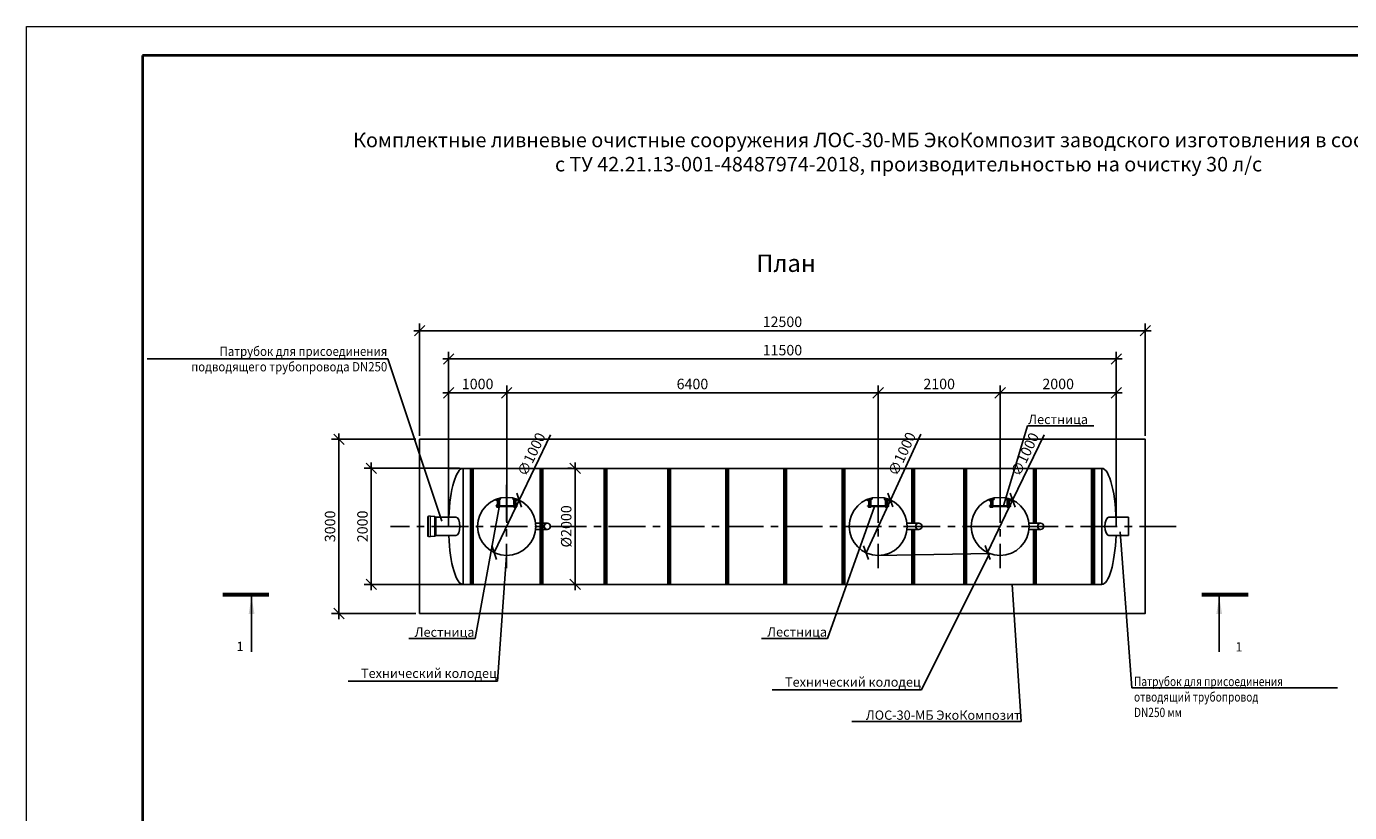
# Model space of a CAD drawing. Extents: x 552 to 97600, y -125079 to -95379.
# Drawn here: x 552 to 23343, y -108921 to -95379 of the extents above; entities that cross this region are included whole.
import ezdxf
from ezdxf import colors
from ezdxf.entities.mleader import LeaderData, LeaderLine
from ezdxf.enums import TextEntityAlignment as Align
from ezdxf.math import Vec2, Vec3

# ---------------------------------------------------------------- set-up
doc = ezdxf.new("R2010")
doc.units = 0
doc.linetypes.add('осеваяX2', pattern=[101.6, 63.5, -12.7, 12.7, -12.7])
doc.layers.get('0').update_dxf_attribs({"linetype": 'CONTINUOUS'})
for name, color, linetype, lineweight in [('Вход', 34, 'CONTINUOUS', 50), ('Лестница', 184, 'CONTINUOUS', 30), ('Ремни', 92, 'CONTINUOUS', 50), ('Самотек', 32, 'CONTINUOUS', 25)]:
    doc.layers.add(name, color=color, linetype=linetype, lineweight=lineweight)
for name, color, linetype in [('Оси', 1, 'осеваяX2'), ('Размеры', 96, 'CONTINUOUS'), ('Тонкая', 250, 'CONTINUOUS')]:
    doc.layers.add(name, color=color, linetype=linetype)
doc.styles.add('GOST 2.304', font='CS_Gost2304.shx')
doc.styles.add('SPDS', font='spds.shx', dxfattribs={"height": 200})
doc.styles.add('Простой', font='spds.shx', dxfattribs={"width": 0.8})
doc.dimstyles.new('SPDS', dxfattribs={"dimscale": 100, "dimtxt": 1.8, "dimasz": 1.8, "dimexe": 1.25, "dimexo": 0.625, "dimtad": 1, "dimdec": 0, "dimrnd": 0.001, "dimtxsty": 'GOST 2.304', "dimblk": 'OBLIQUE', "dimcen": 2.5, "dimdle": 1, "dimadec": 0, "dimazin": 2, "dimtfac": 0.75, "dimtdec": 0, "dimtmove": 1, "dimatfit": 3, "dimldrblk": 'DOTSMALL', "dimfxl": 1, "dimtolj": 1, "dimarcsym": 0})

# ---------------------------------------------------------------- blocks, each defined once
blk = doc.blocks.new('*U162')
at = {"lineweight": 5}
for p, q in [((0, 297), (420, 297)), ((0, 0), (0, 297))]:
    blk.add_line(p, q, dxfattribs=at)
at = {"lineweight": 40}
for p, q in [((415, 292), (20, 292)), ((20, 292), (20, 5))]:
    blk.add_line(p, q, dxfattribs=at)
at = {"style": 'Простой', "width": 0.8, "flags": 8}
for tag, p in [('002_Шифр_проекта', (355, 55)), ('003_Стадия_проекта', (372.5, 25)), ('008_Номер_листа', (387.5, 25)), ('Всего_листов', (405, 25))]:
    blk.add_attdef(tag, text='', height=5, dxfattribs=at).set_placement(p, align=Align.MIDDLE_CENTER)
at = {"style": 'Простой', "flags": 8}
for tag, p, width in [('001_ИМЯ_ПРОЕКТА_001', (349.94, 41.5), 0.75), ('006_ИМЯ_РАЗДЕЛА_001', (324.94, 26.5), 0.75), ('007_ИМЯ_ЛИСТА_001', (324.6, 11.5), 0.8)]:
    blk.add_attdef(tag, p, '', height=3, dxfattribs=dict(at, width=width))
at = {"style": 'Простой', "width": 0.8, "flags": 8}
for tag, p in [('011_Должность', (230.5, 30)), ('021_Фамилия', (250.5, 30)), ('012_Должность', (230.5, 25)), ('022_Фамилия', (250.5, 25)), ('013_Должность', (230.5, 20)), ('023_Фамилия', (250.5, 20)), ('014_Должность', (230.5, 15)), ('024_Фамилия', (250.5, 15)), ('015_Должность', (230.5, 10)), ('025_Фамилия', (250.5, 10)), ('016_Должность', (230.5, 5)), ('026_Фамилия', (250.5, 5)), ('Формат', (365, 0.3))]:
    blk.add_attdef(tag, text='', height=2.5, dxfattribs=at).set_placement(p, align=Align.BOTTOM_LEFT)
for tag, p in [('005_Дата_1', (290, 30)), ('005_Дата_2', (290, 25)), ('005_Дата_3', (290, 20)), ('005_Дата_4', (290, 15)), ('005_Дата_5', (290, 10)), ('005_Дата_6', (290, 5))]:
    blk.add_attdef(tag, text='', height=2.5, dxfattribs=at).set_placement(p, align=Align.BOTTOM_CENTER)
blk.add_attdef('004_Архив1', text='', height=2.5, rotation=90, dxfattribs=at).set_placement((16.5, 17.5), align=Align.MIDDLE_CENTER)
blk = doc.blocks.new('ЛЕСТНИЦА')
at = {"layer": 'Лестница', "linetype": 'Continuous', "lineweight": 15}
for p, q in [((-183, -143), (-182, -142)), ((-183, -143), (-183, -144)), ((-183, -144), (-183, -148)), ((-182, -149), (-183, -148)), ((-182, -142), (-171, -142)), ((-182, -149), (-182, -142)), ((-171, -149), (-182, -149)), ((-174, -49), (-159, -46)), ((-174, -49), (-174, -48)), ((-172, -49), (-172, -49)), ((-171, -55), (-172, -50)), ((-171, -55), (-172, -50)), ((-170, -55), (-171, -55)), ((-171, -140), (-170, -139)), ((-171, -151), (-171, -140)), ((-170, -152), (-171, -151)), ((-159, -52), (-170, -55)), ((-170, -139), (-165, -139)), ((-170, -140), (-165, -140)), ((-170, -146), (-165, -146)), ((-170, -152), (-165, -152)), ((-170, -152), (-170, -152)), ((-166, -65), (-168, -55)), ((-164, -53), (-166, -48)), ((-158, -63), (-166, -65)), ((-164, -66), (-166, -65)), ((-164, -66), (-163, -66)), ((-164, -138), (-163, -138)), ((-164, -138), (-164, -153)), ((-164, -139), (-164, -140)), ((-164, -151), (-164, -152)), ((-163, -153), (-164, -153)), ((-163, -66), (-159, -65)), ((-161, -46), (-160, -46)), ((-161, -53), (-158, -63)), ((-160, -44), (-159, -46)), ((-159, -51), (-160, -47)), ((-159, -52), (-159, -51)), ((-159, -52), (-159, -52)), ((-158, -63), (-159, -65)), ((161, -53), (158, -63)), ((158, -63), (159, -65)), ((158, -63), (166, -65)), ((174, -49), (159, -46)), ((159, -51), (160, -47)), ((159, -52), (159, -51)), ((159, -52), (159, -52)), ((159, -52), (170, -55)), ((163, -66), (159, -65)), ((164, -66), (163, -66)), ((164, -138), (163, -138)), ((163, -153), (164, -153)), ((164, -53), (166, -48)), ((164, -66), (166, -65)), ((164, -138), (164, -153)), ((164, -139), (164, -140)), ((164, -151), (164, -152)), ((170, -139), (165, -139)), ((170, -140), (165, -140)), ((170, -146), (165, -146)), ((170, -152), (165, -152)), ((166, -65), (168, -55)), ((170, -55), (171, -55)), ((171, -140), (170, -139)), ((170, -152), (171, -151)), ((170, -152), (170, -152)), ((171, -55), (172, -50)), ((171, -55), (172, -50)), ((171, -151), (171, -140)), ((182, -142), (171, -142)), ((171, -149), (182, -149)), ((172, -49), (172, -49)), ((174, -49), (174, -48)), ((183, -143), (182, -142)), ((182, -149), (182, -142)), ((182, -149), (183, -148)), ((183, -143), (183, -144)), ((183, -144), (183, -148))]:
    blk.add_line(p, q, dxfattribs=at)
at = {"layer": 'Лестница', "lineweight": 35, "ltscale": 100}
for p, q in [((-153, -123), (-153, -42)), ((-130, -123), (-130, -36)), ((130, -123), (130, -36)), ((153, -123), (153, -42))]:
    blk.add_line(p, q, dxfattribs=at)
at = {"layer": 'Лестница', "lineweight": 30}
for p, q in [((-153, -168), (-153, -123)), ((-153, -133), (-130, -133)), ((-153, -141), (-130, -141)), ((-153, -152), (-130, -152)), ((153, -133), (130, -133)), ((153, -141), (130, -141)), ((153, -152), (130, -152)), ((153, -168), (153, -123))]:
    blk.add_line(p, q, dxfattribs=at)
at = {"layer": 'Лестница', "lineweight": 15, "ltscale": 100}
for p, q in [((-130, -138), (130, -138)), ((-130, -155), (130, -155))]:
    blk.add_line(p, q, dxfattribs=at)
at = {"layer": 'Лестница', "lineweight": 30}
for points in [[(-116, -14), (-111, -31), (-181, -50), (-185, -35)], [(116, -14), (111, -31), (181, -50), (185, -35)]]:
    blk.add_lwpolyline(points, dxfattribs=at)
for points in [[(-163, -123), (-130, -123), (-130, -168), (-163, -168)], [(163, -123), (130, -123), (130, -168), (163, -168)]]:
    blk.add_lwpolyline(points, close=True, dxfattribs=at)
at = {"layer": 'Лестница', "linetype": 'Continuous', "lineweight": 15}
for points, knots in [([(-172, -50), (-172, -49), (-170, -49), (-168, -48), (-167, -48), (-166, -48)], [0, 0, 0, 0, 0.1316886, 0.6359589, 1, 1, 1, 1]), ([(-172, -50), (-172, -50), (-172, -49), (-172, -49), (-172, -49), (-172, -50)], [0, 0, 0, 0, 0.264861, 0.535473, 1, 1, 1, 1]), ([(-164, -53), (-165, -53), (-167, -54), (-169, -55), (-170, -55), (-171, -55)], [0, 0, 0, 0, 0.3640411, 0.8683114, 1, 1, 1, 1]), ([(-171, -55), (-171, -55), (-171, -55), (-171, -55), (-171, -55), (-171, -55)], [0, 0, 0, 0, 0.2648607, 0.5354654, 1, 1, 1, 1]), ([(-170, -146), (-170, -145), (-171, -143), (-170, -141), (-170, -140), (-170, -140)], [0, 0, 0, 0, 0.3640411, 0.8683114, 1, 1, 1, 1]), ([(-170, -140), (-170, -140), (-170, -140), (-171, -139), (-170, -139), (-170, -139)], [0, 0, 0, 0, 0.2648607, 0.5354654, 1, 1, 1, 1]), ([(-170, -152), (-170, -151), (-170, -150), (-171, -148), (-170, -147), (-170, -146)], [0, 0, 0, 0, 0.2648771, 0.5354851, 1, 1, 1, 1]), ([(-166, -48), (-165, -48), (-164, -47), (-162, -46), (-161, -47), (-160, -47)], [0, 0, 0, 0, 0.264852, 0.53546, 1, 1, 1, 1]), ([(-165, -139), (-165, -139), (-164, -139), (-164, -139), (-165, -140), (-165, -140)], [0, 0, 0, 0, 0.264861, 0.535473, 1, 1, 1, 1]), ([(-165, -140), (-165, -140), (-164, -141), (-164, -143), (-165, -145), (-165, -146)], [0, 0, 0, 0, 0.1316886, 0.6359589, 1, 1, 1, 1]), ([(-165, -146), (-165, -146), (-164, -148), (-164, -149), (-165, -151), (-165, -152)], [0, 0, 0, 0, 0.264852, 0.53546, 1, 1, 1, 1]), ([(-165, -152), (-165, -152), (-164, -152), (-164, -152), (-164, -152)], [0, 0, 0, 0, 0.60019, 1, 1, 1, 1]), ([(-159, -51), (-159, -52), (-160, -52), (-162, -53), (-163, -53), (-164, -53)], [0, 0, 0, 0, 0.2648771, 0.5354851, 1, 1, 1, 1]), ([(-160, -47), (-160, -46), (-160, -46), (-160, -46), (-160, -46)], [0, 0, 0, 0, 0.60019, 1, 1, 1, 1]), ([(159, -51), (159, -52), (160, -52), (162, -53), (163, -53), (164, -53)], [0, 0, 0, 0, 0.2648771, 0.5354851, 1, 1, 1, 1]), ([(166, -48), (165, -48), (164, -47), (162, -46), (161, -47), (160, -47)], [0, 0, 0, 0, 0.264852, 0.53546, 1, 1, 1, 1]), ([(164, -53), (165, -53), (167, -54), (169, -55), (170, -55), (171, -55)], [0, 0, 0, 0, 0.3640411, 0.8683114, 1, 1, 1, 1]), ([(165, -139), (165, -139), (164, -139), (164, -139), (165, -140), (165, -140)], [0, 0, 0, 0, 0.264861, 0.535473, 1, 1, 1, 1]), ([(165, -140), (165, -140), (164, -141), (164, -143), (165, -145), (165, -146)], [0, 0, 0, 0, 0.1316886, 0.6359589, 1, 1, 1, 1]), ([(165, -146), (165, -146), (164, -148), (164, -149), (165, -151), (165, -152)], [0, 0, 0, 0, 0.264852, 0.53546, 1, 1, 1, 1]), ([(165, -152), (165, -152), (164, -152), (164, -152), (164, -152)], [0, 0, 0, 0, 0.60019, 1, 1, 1, 1]), ([(172, -50), (172, -49), (170, -49), (168, -48), (167, -48), (166, -48)], [0, 0, 0, 0, 0.1316886, 0.6359589, 1, 1, 1, 1]), ([(170, -140), (170, -140), (170, -140), (171, -139), (170, -139), (170, -139)], [0, 0, 0, 0, 0.2648607, 0.5354654, 1, 1, 1, 1]), ([(170, -146), (170, -145), (171, -143), (170, -141), (170, -140), (170, -140)], [0, 0, 0, 0, 0.3640411, 0.8683114, 1, 1, 1, 1]), ([(170, -152), (170, -151), (170, -150), (171, -148), (170, -147), (170, -146)], [0, 0, 0, 0, 0.2648771, 0.5354851, 1, 1, 1, 1]), ([(171, -55), (171, -55), (171, -55), (171, -55), (171, -55), (171, -55)], [0, 0, 0, 0, 0.2648607, 0.5354654, 1, 1, 1, 1]), ([(172, -50), (172, -50), (172, -49), (172, -49), (172, -49), (172, -50)], [0, 0, 0, 0, 0.264861, 0.535473, 1, 1, 1, 1])]:
    blk.add_open_spline(points, degree=3, knots=knots, dxfattribs=at)
blk = doc.blocks.new('_DotSmall')
at = {"color": 0, "linetype": 'ByBlock', "const_width": 0.5}
blk.add_lwpolyline([(-0.0625, 0, 1), (0.0625, 0, 1)], format="xyb", close=True, dxfattribs=at)
blk = doc.blocks.new('_Oblique')
at = {"color": 0, "linetype": 'ByBlock', "lineweight": -2}
blk.add_line((-0.5, -0.5), (0.5, 0.5), dxfattribs=at)
blk = doc.blocks.new('*D168')
at = {"color": 0, "lineweight": -2, "transparency": 16777216}
for p, q in [((9940, -102991), (9878, -102991)), ((10003, -102891), (10003, -105091)), ((9940, -104991), (9878, -104991))]:
    blk.add_line(p, q, dxfattribs=at)
at = {"color": 0, "lineweight": -2, "transparency": 16777216, "xscale": 180, "yscale": 180, "zscale": 180}
for p, rotation in [((10003, -102991), 90), ((10003, -104991), 270)]:
    blk.add_blockref('_Oblique', p, dxfattribs=dict(at, rotation=rotation))
at = {"color": 0, "transparency": 16777216, "insert": (9850, -103991), "char_height": 180, "attachment_point": 5, "rotation": 90, "style": 'GOST 2.304'}
blk.add_mtext('\\A1;%%C2000', dxfattribs=at)
blk = doc.blocks.new('РАСТРУБ М1')
at = {"layer": 'Вход', "lineweight": 20, "ltscale": 5}
for p, q in [((-0.459, 0.5), (-0.457, -0.5)), ((-0.427, 0.543), (-0.456, 0.543)), ((-0.456, -0.543), (-0.456, 0.543)), ((-0.427, -0.546), (-0.427, 0.546)), ((-0.327, 0.566), (-0.409, 0.566)), ((-0.31, -0.546), (-0.31, 0.546)), ((-0.082, 0.543), (-0.31, 0.543)), ((-0.082, -0.543), (-0.082, 0.543)), ((-0.082, 0.543), (0, 0.5)), ((0, -0.5), (0, 0.5)), ((-0.427, -0.543), (-0.456, -0.543)), ((-0.327, -0.566), (-0.409, -0.566)), ((-0.082, -0.543), (-0.31, -0.543)), ((0, -0.5), (-0.082, -0.543))]:
    blk.add_line(p, q, dxfattribs=at)
for centre, start, end in [((-0.405, 0.544), 101.49194, 184.05156), ((-0.332, 0.544), 355.94844, 78.50806), ((-0.405, -0.544), 175.94844, 258.50806), ((-0.332, -0.544), 281.49194, 4.05156)]:
    blk.add_arc(centre, 0.022, start, end, dxfattribs=at)
blk = doc.blocks.new('*D169')
at = {"color": 0, "lineweight": -2, "transparency": 16777216}
for p, q in [((7824, -103929), (7824, -101565)), ((8824, -103929), (8824, -101565)), ((7724, -101690), (8924, -101690))]:
    blk.add_line(p, q, dxfattribs=at)
at = {"color": 0, "lineweight": -2, "transparency": 16777216, "xscale": 180, "yscale": 180, "zscale": 180, "rotation": 180}
blk.add_blockref('_Oblique', (7824, -101690), dxfattribs=at)
at = {"color": 0, "lineweight": -2, "transparency": 16777216, "xscale": 180, "yscale": 180, "zscale": 180}
blk.add_blockref('_Oblique', (8824, -101690), dxfattribs=at)
at = {"color": 0, "transparency": 16777216, "insert": (8324, -101538), "char_height": 180, "attachment_point": 5, "style": 'GOST 2.304'}
blk.add_mtext('\\A1;1000', dxfattribs=at)
blk = doc.blocks.new('*D170')
at = {"color": 0, "lineweight": -2, "transparency": 16777216}
for p, q in [((7724, -101107), (19424, -101107)), ((7824, -103929), (7824, -100982)), ((19324, -103929), (19324, -100982))]:
    blk.add_line(p, q, dxfattribs=at)
at = {"color": 0, "lineweight": -2, "transparency": 16777216, "xscale": 180, "yscale": 180, "zscale": 180, "rotation": 180}
blk.add_blockref('_Oblique', (7824, -101107), dxfattribs=at)
at = {"color": 0, "lineweight": -2, "transparency": 16777216, "xscale": 180, "yscale": 180, "zscale": 180}
blk.add_blockref('_Oblique', (19324, -101107), dxfattribs=at)
at = {"color": 0, "transparency": 16777216, "insert": (13574, -100955), "char_height": 180, "attachment_point": 5, "style": 'GOST 2.304'}
blk.add_mtext('\\A1;11500', dxfattribs=at)
blk = doc.blocks.new('*D171')
at = {"color": 0, "lineweight": -2, "transparency": 16777216}
for p, q in [((7324, -102429), (7324, -100495)), ((19824, -102429), (19824, -100495)), ((7224, -100620), (19924, -100620))]:
    blk.add_line(p, q, dxfattribs=at)
at = {"color": 0, "lineweight": -2, "transparency": 16777216, "xscale": 180, "yscale": 180, "zscale": 180, "rotation": 180}
blk.add_blockref('_Oblique', (7324, -100620), dxfattribs=at)
at = {"color": 0, "lineweight": -2, "transparency": 16777216, "xscale": 180, "yscale": 180, "zscale": 180}
blk.add_blockref('_Oblique', (19824, -100620), dxfattribs=at)
at = {"color": 0, "transparency": 16777216, "insert": (13574, -100467), "char_height": 180, "attachment_point": 5, "style": 'GOST 2.304'}
blk.add_mtext('\\A1;12500', dxfattribs=at)
blk = doc.blocks.new('*D172')
at = {"color": 0, "lineweight": -2, "transparency": 16777216}
for p, q in [((8011, -102991), (6367, -102991)), ((6492, -102891), (6492, -105091)), ((8011, -104991), (6367, -104991))]:
    blk.add_line(p, q, dxfattribs=at)
at = {"color": 0, "lineweight": -2, "transparency": 16777216, "xscale": 180, "yscale": 180, "zscale": 180}
for p, rotation in [((6492, -102991), 90), ((6492, -104991), 270)]:
    blk.add_blockref('_Oblique', p, dxfattribs=dict(at, rotation=rotation))
at = {"color": 0, "transparency": 16777216, "insert": (6340, -103991), "char_height": 180, "attachment_point": 5, "rotation": 90, "style": 'GOST 2.304'}
blk.add_mtext('\\A1;2000', dxfattribs=at)
blk = doc.blocks.new('*D173')
at = {"color": 0, "lineweight": -2, "transparency": 16777216}
for p, q in [((7261, -102491), (5809, -102491)), ((5934, -102391), (5934, -105591)), ((7261, -105491), (5809, -105491))]:
    blk.add_line(p, q, dxfattribs=at)
at = {"color": 0, "lineweight": -2, "transparency": 16777216, "xscale": 180, "yscale": 180, "zscale": 180}
for p, rotation in [((5934, -102491), 90), ((5934, -105491), 270)]:
    blk.add_blockref('_Oblique', p, dxfattribs=dict(at, rotation=rotation))
at = {"color": 0, "transparency": 16777216, "insert": (5782, -103991), "char_height": 180, "attachment_point": 5, "rotation": 90, "style": 'GOST 2.304'}
blk.add_mtext('\\A1;3000', dxfattribs=at)
blk = doc.blocks.new('*D174')
at = {"color": 0, "lineweight": -2, "transparency": 16777216}
for p, q in [((8824, -103929), (8824, -101565)), ((15224, -103929), (15224, -101565)), ((8724, -101690), (15324, -101690))]:
    blk.add_line(p, q, dxfattribs=at)
at = {"color": 0, "lineweight": -2, "transparency": 16777216, "xscale": 180, "yscale": 180, "zscale": 180, "rotation": 180}
blk.add_blockref('_Oblique', (8824, -101690), dxfattribs=at)
at = {"color": 0, "lineweight": -2, "transparency": 16777216, "xscale": 180, "yscale": 180, "zscale": 180}
blk.add_blockref('_Oblique', (15224, -101690), dxfattribs=at)
at = {"color": 0, "transparency": 16777216, "insert": (12024, -101538), "char_height": 180, "attachment_point": 5, "style": 'GOST 2.304'}
blk.add_mtext('\\A1;6400', dxfattribs=at)
blk = doc.blocks.new('*D175')
at = {"color": 0, "lineweight": -2, "transparency": 16777216}
for p, q in [((15224, -103929), (15224, -101565)), ((17324, -103929), (17324, -101565)), ((15124, -101690), (17424, -101690))]:
    blk.add_line(p, q, dxfattribs=at)
at = {"color": 0, "lineweight": -2, "transparency": 16777216, "xscale": 180, "yscale": 180, "zscale": 180, "rotation": 180}
blk.add_blockref('_Oblique', (15224, -101690), dxfattribs=at)
at = {"color": 0, "lineweight": -2, "transparency": 16777216, "xscale": 180, "yscale": 180, "zscale": 180}
blk.add_blockref('_Oblique', (17324, -101690), dxfattribs=at)
at = {"color": 0, "transparency": 16777216, "insert": (16274, -101538), "char_height": 180, "attachment_point": 5, "style": 'GOST 2.304'}
blk.add_mtext('\\A1;2100', dxfattribs=at)
blk = doc.blocks.new('*D176')
at = {"color": 0, "lineweight": -2, "transparency": 16777216}
for p, q in [((17324, -103929), (17324, -101565)), ((19324, -103929), (19324, -101565)), ((17224, -101690), (19424, -101690))]:
    blk.add_line(p, q, dxfattribs=at)
at = {"color": 0, "lineweight": -2, "transparency": 16777216, "xscale": 180, "yscale": 180, "zscale": 180, "rotation": 180}
blk.add_blockref('_Oblique', (17324, -101690), dxfattribs=at)
at = {"color": 0, "lineweight": -2, "transparency": 16777216, "xscale": 180, "yscale": 180, "zscale": 180}
blk.add_blockref('_Oblique', (19324, -101690), dxfattribs=at)
at = {"color": 0, "transparency": 16777216, "insert": (18324, -101538), "char_height": 180, "attachment_point": 5, "style": 'GOST 2.304'}
blk.add_mtext('\\A1;2000', dxfattribs=at)
blk = doc.blocks.new('*D196')
at = {"color": 0, "lineweight": -2, "transparency": 16777216}
for p in [(9580, -102415), (8608, -104442)]:
    blk.add_line(p, (9040, -103540), dxfattribs=at)
at = {"color": 0, "lineweight": -2, "transparency": 16777216, "xscale": 180, "yscale": 180, "zscale": 180}
for p, rotation in [((9040, -103540), 244.3784857471492), ((8608, -104442), 64.37848574714924)]:
    blk.add_blockref('_Oblique', p, dxfattribs=dict(at, rotation=rotation))
at = {"color": 0, "transparency": 16777216, "insert": (9250, -102750), "char_height": 180, "attachment_point": 5, "rotation": 64.3785, "style": 'GOST 2.304'}
blk.add_mtext('\\A1;∅1000', dxfattribs=at)
blk = doc.blocks.new('*D259')
at = {"color": 0, "lineweight": -2, "transparency": 16777216}
for p in [(15956, -102404), (15014, -104445)]:
    blk.add_line(p, (15433, -103537), dxfattribs=at)
at = {"color": 0, "lineweight": -2, "transparency": 16777216, "xscale": 180, "yscale": 180, "zscale": 180}
for p, rotation in [((15433, -103537), 245.2205711804581), ((15014, -104445), 65.22057118045814)]:
    blk.add_blockref('_Oblique', p, dxfattribs=dict(at, rotation=rotation))
at = {"color": 0, "transparency": 16777216, "insert": (15632, -102743), "char_height": 180, "attachment_point": 5, "rotation": 65.2206, "style": 'GOST 2.304'}
blk.add_mtext('\\A1;∅1000', dxfattribs=at)
blk = doc.blocks.new('*D260')
at = {"color": 0, "lineweight": -2, "transparency": 16777216}
for p in [(18080, -102415), (17108, -104442)]:
    blk.add_line(p, (17540, -103540), dxfattribs=at)
at = {"color": 0, "lineweight": -2, "transparency": 16777216, "xscale": 180, "yscale": 180, "zscale": 180}
for p, rotation in [((17540, -103540), 244.3784857471496), ((17108, -104442), 64.37848574714964)]:
    blk.add_blockref('_Oblique', p, dxfattribs=dict(at, rotation=rotation))
at = {"color": 0, "transparency": 16777216, "insert": (17750, -102750), "char_height": 180, "attachment_point": 5, "rotation": 64.3785, "style": 'GOST 2.304'}
blk.add_mtext('\\A1;∅1000', dxfattribs=at)

msp = doc.modelspace()

# ---------------------------------------------------------------- linework, layer by layer
for p, q in [((8073.9, -102991.3), (8073.9, -104991.3)), ((19073.9, -102991.3), (19073.9, -104991.3)), ((9524.2, -103935.5), (9321.2, -103935.5)), ((9524.2, -104045.5), (9321.2, -104045.5)), ((15922.3, -103935.5), (15719.2, -103935.5)), ((15922.3, -104045.5), (15719.2, -104045.5)), ((18021.9, -103935.5), (17818.9, -103935.5)), ((18021.9, -104045.5), (17818.9, -104045.5))]:
    msp.add_line(p, q)
at = {"linetype": 'Continuous', "lineweight": 25, "ltscale": 100}
for p, q in [((4429.9, -105202.3), (4429.9, -106152.3)), ((21098.1, -105202.3), (21098.1, -106152.3))]:
    msp.add_line(p, q, dxfattribs=at)
msp.add_lwpolyline([(7323.9, -105491.3), (19823.9, -105491.3), (19823.9, -102491.3), (7323.9, -102491.3)], close=True)
for points in [[(19073.9, -102991.3), (7823.9, -102991.3)], [(19323.9, -103991.3), (19323.9, -102991.3)], [(7823.9, -103833.6), (7823.9, -103991.3)], [(7823.9, -104991.3), (19073.9, -104991.3)]]:
    msp.add_lwpolyline(points)
at = {"linetype": 'Continuous', "lineweight": 25, "ltscale": 100, "const_width": 70}
for points in [[(3929.3, -105167.3), (4729.9, -105167.3)], [(20798.1, -105167.3), (21598.7, -105167.3)]]:
    msp.add_lwpolyline(points, dxfattribs=at)
for centre, radius in [((8823.9, -103991.3), 500), ((15223.9, -103991.3), 500), ((17323.9, -103991.3), 500), ((9524.2, -103990.5), 55), ((15922.3, -103990.5), 55), ((18021.9, -103990.5), 55)]:
    msp.add_circle(centre, radius)
for start_param, end_param in [(0, 1.4124407), (1.729152, 3.1415927)]:
    msp.add_ellipse((8073.9, -103991.3), major_axis=(0, 1000), ratio=0.25, start_param=start_param, end_param=end_param)
at = {"extrusion": (0, 0, -1)}
for start_param, end_param in [(0, 1.5707963), (1.729152, 3.1415927)]:
    msp.add_ellipse((19073.9, -103991.3), major_axis=(0, 1000), ratio=0.25, start_param=start_param, end_param=end_param, dxfattribs=at)
at = {"linetype": 'Continuous', "lineweight": 25, "ltscale": 100}
for points in [[(4429.9, -105202.3), (4480.2, -105502.7), (4379.6, -105502.7)], [(21098.1, -105202.3), (21047.8, -105502.7), (21148.3, -105502.7)]]:
    msp.add_solid(points, dxfattribs=at)
at = {"layer": 'Оси', "linetype": 'осеваяX2', "ltscale": 10}
for p, q in [((8823.9, -103274.5), (8823.9, -104708.1)), ((15223.9, -103274.5), (15223.9, -104708.1)), ((17323.9, -103274.5), (17323.9, -104708.1)), ((20358, -103991.3), (6821, -103991.3))]:
    msp.add_line(p, q, dxfattribs=at)
at = {"layer": 'Ремни', "const_width": 75}
for points in [[(8223.9, -104991.3), (8223.9, -102991.3)], [(9423.9, -103936.3), (9423.9, -102991.3)], [(10523.9, -104991.3), (10523.9, -102991.3)], [(11623.9, -104991.3), (11623.9, -102991.3)], [(12623.9, -104991.3), (12623.9, -102991.3)], [(13623.9, -104991.3), (13623.9, -102991.3)], [(14623.9, -104991.3), (14623.9, -102991.3)], [(15823.9, -103936.3), (15823.9, -102991.3)], [(16723.9, -104991.3), (16723.9, -102991.3)], [(17923.9, -103936.3), (17923.9, -102991.3)], [(18923.9, -104991.3), (18923.9, -102991.3)], [(9423.9, -104991.3), (9423.9, -103936.3)], [(15823.9, -104991.3), (15823.9, -104046.3)], [(17923.9, -104991.3), (17923.9, -104046.3)]]:
    msp.add_lwpolyline(points, dxfattribs=at)
at = {"layer": 'Самотек'}
for p, q in [((7949.6, -103833.6), (7612.3, -103833.6)), ((19198.1, -103833.6), (19535.4, -103833.6)), ((19535.4, -103833.6), (19535.4, -104149)), ((7949.6, -104149), (7612.3, -104149)), ((19198.1, -104149), (19535.4, -104149))]:
    msp.add_line(p, q, dxfattribs=at)
msp.add_ellipse((7949.6, -103991.3), major_axis=(0, 157.7), ratio=0.4359716, start_param=3.1415927, end_param=6.2831853, dxfattribs=at)
at = {"layer": 'Самотек', "extrusion": (0, 0, -1)}
msp.add_ellipse((19198.1, -103991.3), major_axis=(0, 157.7), ratio=0.4359716, start_param=3.1415927, end_param=6.2831853, dxfattribs=at)

# ---------------------------------------------------------------- block references
at = {"xscale": 100, "yscale": 100, "zscale": 100}
msp.add_blockref('*U162', (552.2, -125079), dxfattribs=at)
at = {"layer": 'Размеры'}
for p in [(8823.9, -103492.1), (15223.9, -103494.1), (17323.9, -103494.7)]:
    msp.add_blockref('ЛЕСТНИЦА', p, dxfattribs=at)
at = {"layer": 'Самотек', "xscale": 315.3892677834938, "yscale": 315.3892677834938, "zscale": 315.3892677834938}
msp.add_blockref('РАСТРУБ М1', (7612.3, -103991.3), dxfattribs=at)

# ---------------------------------------------------------------- texts
at = {"style": 'SPDS'}
for s, width, gutter_width, insert, char_height, attachment_point in [('План', 4015.233, 1000, (13636.1, -99457.5), 300, 5), ('1', 311.456, 1250, (4170.4, -105979), 160, 1), ('1', 311.456, 1250, (21376.9, -105986.1), 160, 1)]:
    msp.add_mtext_dynamic_manual_height_columns(s, width=width, gutter_width=gutter_width, heights=[0], dxfattribs=dict(at, insert=insert, char_height=char_height, attachment_point=attachment_point))
at = {"layer": 'Тонкая', "insert": (15746.8, -97542.8), "char_height": 250, "attachment_point": 5, "style": 'SPDS'}
msp.add_mtext('{\\C0;Комплектные ливневые очистные сооружения ЛОС-30-МБ ЭкоКомпозит заводского изготовления в соответствии \\Pс ТУ 42.21.13-001-48487974-2018, производительностью на очистку 30 л/с }', dxfattribs=at)

# ---------------------------------------------------------------- dimensions: what is measured, and where the dimension line sits
for base, p1, p2, picture, middle in [((19823.9, -100619.6), (7323.9, -102491.3), (19823.9, -102491.3), '*D171', (13573.9, -100467.1)), ((19323.9, -101107.2), (7823.9, -103991.3), (19323.9, -103991.3), '*D170', (13573.9, -100954.7)), ((8823.9, -101690.3), (7823.9, -103991.3), (8823.9, -103991.3), '*D169', (8323.9, -101537.8)), ((15223.9, -101690.3), (8823.9, -103991.3), (15223.9, -103991.3), '*D174', (12023.9, -101537.8)), ((17323.9, -101690.3), (15223.9, -103991.3), (17323.9, -103991.3), '*D175', (16273.9, -101537.8)), ((19323.9, -101690.3), (17323.9, -103991.3), (19323.9, -103991.3), '*D176', (18323.9, -101537.8))]:
    dim = msp.add_linear_dim(base=base, p1=p1, p2=p2, dimstyle='SPDS')
    dim.commit()
    dim.dimension.update_dxf_attribs({"geometry": picture, "text_midpoint": middle})
for base, p1, p2, picture, middle in [((5934.1, -105491.3), (7323.9, -102491.3), (7323.9, -105491.3), '*D173', (5781.6, -103991.3)), ((6492.2, -104991.3), (8073.9, -102991.3), (8073.9, -104991.3), '*D172', (6339.7, -103991.3))]:
    dim = msp.add_linear_dim(base=base, p1=p1, p2=p2, angle=90, dimstyle='SPDS')
    dim.commit()
    dim.dimension.update_dxf_attribs({"geometry": picture, "text_midpoint": middle})
for p1, p2, picture, middle in [((8607.7, -104442.1), (9040.1, -103540.4), '*D196', (9387.7, -102815.6)), ((15014.3, -104445.2), (15433.4, -103537.3), '*D259', (15770.4, -102807.4)), ((17107.7, -104442.1), (17540.1, -103540.4), '*D260', (17887.7, -102815.6))]:
    dim = msp.add_diameter_dim_2p(p1=p1, p2=p2, dimstyle='SPDS')
    dim.commit()
    dim.dimension.update_dxf_attribs({"geometry": picture, "text_midpoint": middle})
dim = msp.add_linear_dim(base=(10002.8, -104991.3), p1=(10002.8, -102991.3), p2=(10002.8, -104991.3), angle=90, text='%%C2000', dimstyle='SPDS')
dim.commit()
dim.dimension.update_dxf_attribs({"geometry": '*D168', "text_midpoint": (9850.3, -103991.3)})

# ---------------------------------------------------------------- leaders
ml = msp.add_multileader_mtext('Standard')
ml.set_content('{\\W0.9;Патрубок для присоединения \\Pподводящего трубопровода DN250}', color=256, style='SPDS')
ml.set_leader_properties()
ml.set_arrow_properties(name='DOTSMALL')
ml.build(insert=Vec2(0, 0))
ml.multileader.update_dxf_attribs({"text_left_attachment_type": 6, "text_right_attachment_type": 6, "arrow_head_size": 2})
ctx = ml.context
ctx.base_point, ctx.char_height, ctx.arrow_head_size, ctx.plane_origin = Vec3(2815, -101107.5), 160, 2, Vec3(6001.1, -94349.9)
ctx.left_attachment, ctx.right_attachment, ctx.text_align_type = 6, 6, 2
notes = []
notes.append((ctx, [(1, (1, 1, 0), (6776.7, -101107.5), (-1, 0), 8, [(0, [(7706.8, -103902.4)], 0, [])])]))
ctx.mtext.insert, ctx.mtext.alignment, ctx.mtext.flow_direction = Vec3(6766.7, -100894.2), 3, 5
ml = msp.add_multileader_mtext('Standard')
ml.set_content('Лестница', color=256, style='SPDS')
ml.set_leader_properties()
ml.set_arrow_properties(name='DOTSMALL')
ml.build(insert=Vec2(0, 0))
ml.multileader.update_dxf_attribs({"text_left_attachment_type": 6, "text_right_attachment_type": 6, "arrow_head_size": 2})
ctx = ml.context
ctx.base_point, ctx.char_height, ctx.arrow_head_size, ctx.plane_origin = Vec3(17805.1, -102260.3), 160, 2, Vec3(21337.5, -89420.7)
ctx.left_attachment, ctx.right_attachment = 6, 6
notes.append((ctx, [(0, (1, 1, 0), (17797.1, -102260.3), (1, 0), 8, [(0, [(17382.3, -103638)], 0, [])])]))
ctx.mtext.insert, ctx.mtext.flow_direction = Vec3(17807.1, -102068.3), 5
ml = msp.add_multileader_mtext('Standard')
ml.set_content('Лестница', color=256, style='SPDS')
ml.set_leader_properties()
ml.set_arrow_properties(name='DOTSMALL')
ml.build(insert=Vec2(0, 0))
ml.multileader.update_dxf_attribs({"text_left_attachment_type": 6, "text_right_attachment_type": 6, "arrow_head_size": 2})
ctx = ml.context
ctx.base_point, ctx.char_height, ctx.arrow_head_size, ctx.plane_origin = Vec3(7063.9, -105925), 160, 2, Vec3(10008.3, -93168.9)
ctx.left_attachment, ctx.right_attachment, ctx.text_align_type = 6, 6, 2
notes.append((ctx, [(1, (1, 1, 0), (8279.7, -105925), (-1, 0), 8, [(0, [(8693.9, -103659.9)], 0, [])])]))
ctx.mtext.insert, ctx.mtext.alignment, ctx.mtext.flow_direction = Vec3(8269.7, -105733), 3, 5
ml = msp.add_multileader_mtext('Standard')
ml.set_content('Лестница', color=256, style='SPDS')
ml.set_leader_properties()
ml.set_arrow_properties(name='DOTSMALL')
ml.build(insert=Vec2(0, 0))
ml.multileader.update_dxf_attribs({"text_left_attachment_type": 6, "text_right_attachment_type": 6, "arrow_head_size": 2})
ctx = ml.context
ctx.base_point, ctx.char_height, ctx.arrow_head_size, ctx.plane_origin = Vec3(13136.2, -105921.6), 160, 2, Vec3(16408.3, -93168.9)
ctx.left_attachment, ctx.right_attachment, ctx.text_align_type = 6, 6, 2
notes.append((ctx, [(1, (1, 1, 0), (14352, -105921.6), (-1, 0), 8, [(0, [(15159.2, -103646.5)], 0, [])])]))
ctx.mtext.insert, ctx.mtext.alignment, ctx.mtext.flow_direction = Vec3(14342, -105729.6), 3, 5
ml = msp.add_multileader_mtext('Standard')
ml.set_content('{\\W0.8;Патрубок для присоединения\\Pотводящий трубопровод\\PDN250 мм}', color=256, style='SPDS')
ml.set_leader_properties()
ml.set_arrow_properties(name='DOTSMALL')
ml.build(insert=Vec2(0, 0))
ml.multileader.update_dxf_attribs({"text_left_attachment_type": 6, "text_right_attachment_type": 6, "arrow_head_size": 2})
ctx = ml.context
ctx.base_point, ctx.char_height, ctx.arrow_head_size, ctx.plane_origin = Vec3(19628.1, -106774.5), 160, 2, Vec3(23574.4, -104021.5)
ctx.left_attachment, ctx.right_attachment = 6, 6
notes.append((ctx, [(0, (1, 1, 0), (19592.9, -106774.5), (1, 0), 35.2, [(0, [(19393, -104086.9)], 0, [])])]))
ctx.mtext.insert, ctx.mtext.flow_direction = Vec3(19630.1, -106582.5), 5
ml = msp.add_multileader_mtext('Standard')
ml.set_content('Технический колодец', color=256, style='SPDS')
ml.set_leader_properties()
ml.set_arrow_properties(name='DOTSMALL')
ml.build(insert=Vec2(0, 0))
ml.multileader.update_dxf_attribs({"text_left_attachment_type": 6, "text_right_attachment_type": 6, "arrow_head_size": 2})
ctx = ml.context
ctx.base_point, ctx.char_height, ctx.arrow_head_size, ctx.plane_origin = Vec3(6078.1, -106655.6), 160, 2, Vec3(10394, -93533.9)
ctx.left_attachment, ctx.right_attachment, ctx.text_align_type = 6, 6, 2
notes.append((ctx, [(1, (1, 1, 0), (8665.3, -106655.6), (-1, 0), 8, [(0, [(8823.9, -104491.3)], 0, [])])]))
ctx.mtext.insert, ctx.mtext.alignment, ctx.mtext.flow_direction = Vec3(8655.3, -106442.3), 3, 5
ml = msp.add_multileader_mtext('Standard')
ml.set_content('Технический колодец', color=256, style='SPDS')
ml.set_leader_properties()
ml.set_arrow_properties(name='DOTSMALL')
ml.build(insert=Vec2(0, 0))
ml.multileader.update_dxf_attribs({"text_left_attachment_type": 6, "text_right_attachment_type": 6, "arrow_head_size": 2})
ctx = ml.context
ctx.base_point, ctx.char_height, ctx.arrow_head_size, ctx.plane_origin = Vec3(13381, -106806.2), 160, 2, Vec3(16700.2, -93546.9)
ctx.left_attachment, ctx.right_attachment, ctx.text_align_type = 6, 6, 2
notes.append((ctx, [(1, (1, 1, 0), (15968.2, -106806.2), (-1, 0), 8, [(1, [(15223.9, -104491.3), (17140.6, -104456.5)], 0, [])])]))
ctx.mtext.insert, ctx.mtext.alignment, ctx.mtext.flow_direction = Vec3(15958.2, -106592.9), 3, 5
ml = msp.add_multileader_mtext('Standard')
ml.set_content('ЛОС-30-МБ ЭкоКомпозит', color=256, style='SPDS')
ml.set_leader_properties()
ml.set_arrow_properties(name='DOTSMALL')
ml.build(insert=Vec2(0, 0))
ml.multileader.update_dxf_attribs({"text_left_attachment_type": 6, "text_right_attachment_type": 6, "arrow_head_size": 2})
ctx = ml.context
ctx.base_point, ctx.char_height, ctx.arrow_head_size, ctx.plane_origin = Vec3(14390.3, -107354.8), 160, 2, Vec3(20605.7, -99764.5)
ctx.left_attachment, ctx.right_attachment, ctx.text_align_type = 6, 6, 2
notes.append((ctx, [(1, (1, 1, 0), (17686.1, -107354.8), (-1, 0), 8, [(0, [(17532.6, -104991.3)], 0, [])])]))
ctx.mtext.insert, ctx.mtext.alignment, ctx.mtext.flow_direction = Vec3(17676.1, -107162.8), 3, 5
for ctx, leaders in notes:
    for number, flags, end, landing, length, lines in leaders:
        leader = LeaderData()
        leader.index, (leader.has_last_leader_line, leader.has_dogleg_vector, leader.attachment_direction) = number, flags
        leader.last_leader_point, leader.dogleg_vector, leader.dogleg_length = Vec3(end), Vec3(landing), length
        for number, points, colour, breaks in lines:
            line = LeaderLine()
            line.index, line.vertices, line.color, line.breaks = number, Vec3.list(points), colors.encode_raw_color(colour), breaks
            leader.lines.append(line)
        ctx.leaders.append(leader)

doc.saveas('drawing.dxf')
